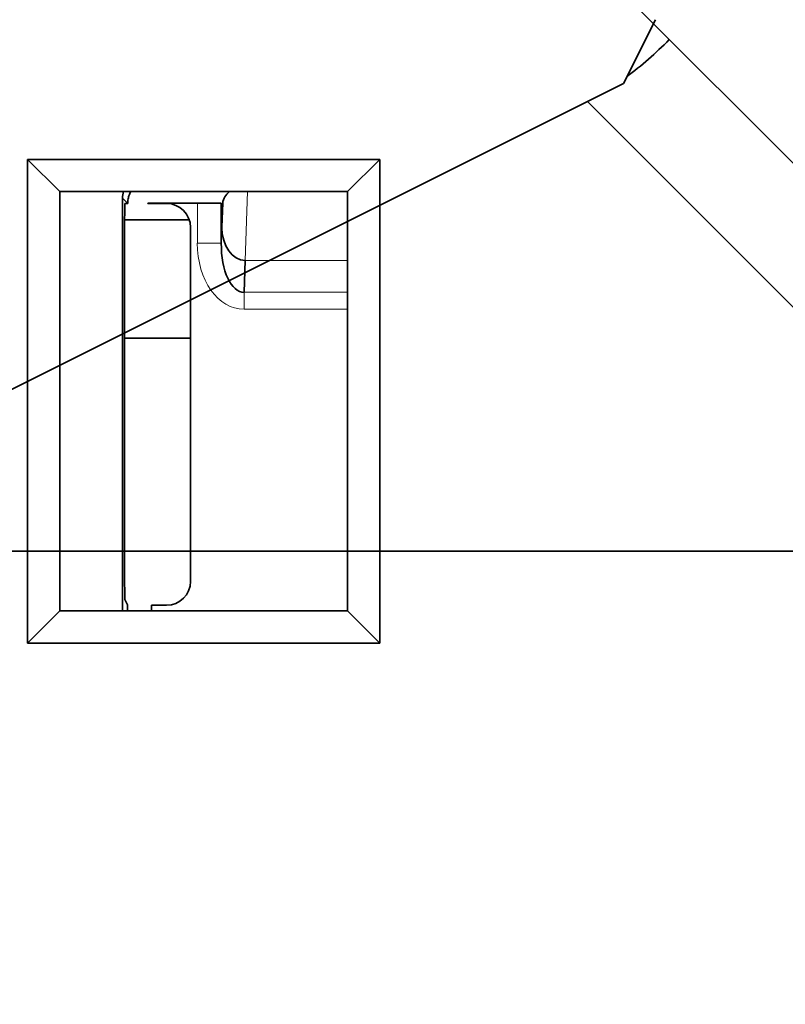
# Model space of a CAD drawing. Units: millimetres. Extents: x -40.8 to 41.1, y -24.1 to 69.6.
# Drawn here: x -9.2 to -2.9, y -3.8 to 4.4 of the extents above; entities that cross this region are included whole.
import ezdxf

# ---------------------------------------------------------------- set-up
doc = ezdxf.new("R2010")
doc.units = ezdxf.units.MM
for name, color, linetype, true_color in [('Isometric$38', 7, 'Continuous', 0xffffff), ('ORTHO$36', 7, 'Continuous', 0xffffff), ('ORTHO$37', 7, 'Continuous', 0xffffff), ('Top$33', 7, 'Continuous', 0xffffff)]:
    doc.layers.add(name, color=color, linetype=linetype, true_color=true_color)

msp = doc.modelspace()

# ---------------------------------------------------------------- linework, layer by layer
at = {"layer": 'Isometric$38', "color": 18, "linetype": 'Continuous', "lineweight": 35}
for p, q in [((5.6368, -5.1868, -10.8236), (-7.5632, 8.0132, 15.5764)), ((-3.9333, 4.4333, 8.3667), (-4.2, 3.9, 8.1)), ((-33.1333, -10.5667, 22.5667), (-4.2, 3.9, 8.1)), ((-4.5, 3.75, 8.25), (-32.8333, -10.4167, 22.4167))]:
    msp.add_line(p, q, dxfattribs=at)
at = {"layer": 'Isometric$38', "color": 8, "linetype": 'Continuous', "lineweight": 18}
msp.add_line((0.001, -0.751, -0.752), (-4.5, 3.75, 8.25), dxfattribs=at)
at = {"layer": 'Isometric$38', "color": 18, "linetype": 'Continuous', "lineweight": 35, "extrusion": (0.57735, -0.57735, 0.57735)}
msp.add_ellipse((-4.1, 4.55, 8.65), major_axis=(0.8485, 0.8485), ratio=0.57735, start_param=4.311394, end_param=4.712389, dxfattribs=at)
at = {"layer": 'ORTHO$36', "color": 18, "linetype": 'Continuous', "lineweight": 35}
for p, q in [((21.7, 0, 34), (-21.7, 0, 34)), ((21.7, 0, 55), (-21.7, 0, 55)), ((-21.25, 0, 34), (21.25, 0, 34)), ((-20.7, 0, 56), (20.7, 0, 56)), ((-16.476, 0, 3.5), (17.5, 0, 3.5)), ((-9.422, 0, 3.35), (-8.5608, 0, 3.35)), ((-8.5608, 0, 3.5), (-8.5608, 0, 3.35)), ((-8.5604, 0, 3.35), (17.4999, 0, 3.35))]:
    msp.add_line(p, q, dxfattribs=at)
at = {"layer": 'ORTHO$36', "color": 8, "linetype": 'Continuous', "lineweight": 18}
msp.add_line((21.2, 0, 55.5), (-21.2, 0, 55.5), dxfattribs=at)
at = {"layer": 'ORTHO$37', "color": 18, "linetype": 'Continuous', "lineweight": 35}
for p, q in [((-21.7, 0, 34), (21.7, 0, 34)), ((-21.7, 0, 55), (21.7, 0, 55)), ((21.25, 0, 34), (-21.25, 0, 34)), ((20.7, 0, 56), (-20.7, 0, 56)), ((16.476, 0, 3.5), (-17.5, 0, 3.5)), ((8.5604, 0, 3.35), (-17.4999, 0, 3.35)), ((-11.3182, 0, 3.4091), (-8.6818, 0, 3.4091)), ((-8.6818, 0, 3.4091), (-8.6818, 0, 3.5)), ((-8, 0, 3.4091), (-8.6818, 0, 3.4091)), ((-8.4747, 0, 3.4091), (-8.4747, 0, 3.5)), ((-8.4091, 0, 3.4091), (-8.4091, 0, 3.5)), ((-8, 0, 3.5), (-8, 0, 3.4091)), ((-8, 0, 3.4091), (-6.4091, 0, 3.4091)), ((-6.4091, 0, 3.4091), (-6.1364, 0, 3.4091)), ((-6.4091, 0, 3.5), (-6.4091, 0, 3.4091)), ((-6.1364, 0, 3.4091), (-6.1364, 0, 3.5))]:
    msp.add_line(p, q, dxfattribs=at)
at = {"layer": 'ORTHO$37', "color": 8, "linetype": 'Continuous', "lineweight": 18}
msp.add_line((-21.2, 0, 55.5), (21.2, 0, 55.5), dxfattribs=at)
at = {"layer": 'Top$33', "color": 18, "linetype": 'Continuous', "lineweight": 35}
for p, q in [((-9.168, -0.7679), (-9.168, 3.2679)), ((-9.168, 3.2679), (-6.2321, 3.2679)), ((-9.168, 3.2679), (-8.9, 3)), ((-6.2321, 3.2679), (-6.5, 3)), ((-6.2321, 3.2679), (-6.2321, -0.7679)), ((-8.9, 3), (-8.9, -0.5)), ((-6.5, 3), (-8.9, 3)), ((-6.5, -0.5), (-6.5, 3)), ((-8.3761, -0.5), (-8.3761, 2.9436)), ((-8.3572, 2.9), (-8.3333, 2.9)), ((-8.1642, 2.9017), (-8.1642, 2.9)), ((-7.7528, 2.9017), (-8.1642, 2.9017)), ((-8.1642, 2.9), (-8.0097, 2.9)), ((-7.553, 2.9017), (-7.7528, 2.9017)), ((-7.553, 2.5689), (-7.553, 2.9017)), ((-7.5412, 2.9047), (-7.5483, 2.7009)), ((-7.8197, 2.7625), (-8.3588, 2.7625)), ((-7.5462, 2.7625), (-7.553, 2.7625)), ((-8.3589, -0.2035), (-8.3589, 2.7)), ((-7.8097, 2.7), (-7.8097, -0.2528)), ((-7.3532, 2.425), (-7.3625, 2.1586)), ((-7.8098, 1.775), (-8.3588, 1.775)), ((-8.3342, -0.4493), (-8.3572, -0.4034)), ((-8.3342, -0.5), (-8.3342, -0.4493)), ((-8.1342, -0.4528), (-8.1342, -0.5)), ((-8.0097, -0.4528), (-8.1342, -0.4528)), ((-9.168, -0.7679), (-8.9, -0.5)), ((-8.9, -0.5), (-6.5, -0.5)), ((-6.2321, -0.7679), (-6.5, -0.5)), ((-6.2321, -0.7679), (-9.168, -0.7679))]:
    msp.add_line(p, q, dxfattribs=at)
at = {"layer": 'Top$33', "color": 8, "linetype": 'Continuous', "lineweight": 18}
for p, q in [((-7.3532, 2.425), (-7.3331, 3)), ((-8.3761, 2.9436), (-8.3333, 2.9008)), ((-7.7528, 2.9017), (-7.7528, 2.5689)), ((-7.7528, 2.5689), (-7.553, 2.5689)), ((-7.3532, 2.425), (-6.5, 2.425)), ((-7.3625, 2.0172), (-7.3625, 2.1586)), ((-7.3625, 2.1586), (-6.5, 2.1586)), ((-6.5, 2.0172), (-7.3625, 2.0172))]:
    msp.add_line(p, q, dxfattribs=at)
at = {"layer": 'Top$33', "color": 18, "linetype": 'Continuous', "lineweight": 35}
for centre, major_axis, ratio, start_param, end_param in [((-8.1761, 2.9436), (-0.1414, 0.1414), 0.999924, 0.499708, 0.78536), ((-7.3414, 2.9045), (0.1998, 0.0228), 0.724152, 2.274955, 2.984115), ((-8.3572, 2.7), (0, 0.2), 0.008727, 0, 1.570796), ((-7.3482, 2.7078), (-0.0099, -0.2828), 0.706891, 4.761749, 6.307865), ((-7.3526, 2.5828), (0.0148, 0.4242), 0.471165, 1.620157, 3.166273), ((-8.3572, -0.2035), (0, 0.2), 0.008727, 1.57082, 3.124139)]:
    msp.add_ellipse(centre, major_axis=major_axis, ratio=ratio, start_param=start_param, end_param=end_param, dxfattribs=at)
at = {"layer": 'Top$33', "color": 18, "linetype": 'Continuous', "lineweight": 35, "extrusion": (0, 0, -1)}
msp.add_ellipse((-8.0097, 2.7), major_axis=(0.2, 0), ratio=0.999848, start_param=4.712389, end_param=6.283185, dxfattribs=at)
at = {"layer": 'Top$33', "color": 8, "linetype": 'Continuous', "lineweight": 18}
msp.add_ellipse((-7.3526, 2.5828), major_axis=(-0.0197, -0.5655), ratio=0.706891, start_param=4.761749, end_param=6.307865, dxfattribs=at)
at = {"layer": 'Top$33', "color": 18, "linetype": 'Continuous', "lineweight": 35, "extrusion": (8.5922e-31, -1.75162e-46, -1)}
msp.add_ellipse((-8.0097, -0.2528), major_axis=(0.1415, -0.1415), ratio=0.999695, start_param=5.497939, end_param=7.068431, dxfattribs=at)
at = {"layer": 'Top$33', "color": 18, "linetype": 'Continuous', "lineweight": 35}
msp.add_open_spline([(-8.307, 3.0001), (-8.3088, 2.9969), (-8.3105, 2.9937), (-8.3149, 2.985), (-8.3174, 2.9793), (-8.3241, 2.9621), (-8.3275, 2.9502), (-8.331, 2.9318), (-8.3319, 2.9256), (-8.333, 2.9132), (-8.3333, 2.9071), (-8.3333, 2.9009)], degree=3, knots=[0, 0, 0, 0, 0.104665, 0.104665, 0.283732, 0.283732, 0.641866, 0.641866, 0.820933, 0.820933, 1, 1, 1, 1], dxfattribs=at)

doc.saveas('drawing.dxf')
